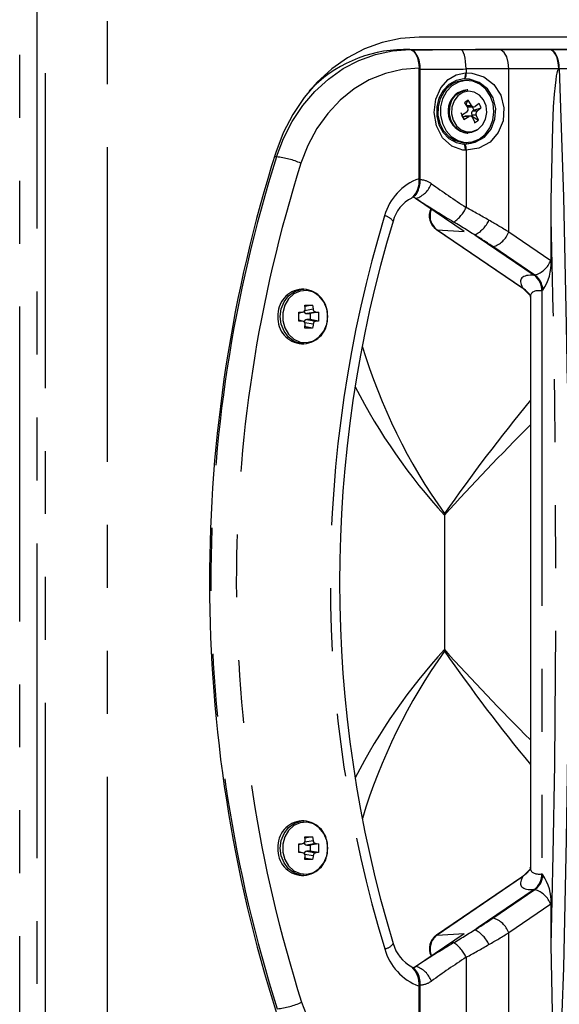
# Model space of a CAD drawing. Extents: x 41 to 3321, y 41 to 2337.
# Drawn here: x 2953 to 3040, y 627 to 786 of the extents above; entities that cross this region are included whole.
import ezdxf

# ---------------------------------------------------------------- set-up
doc = ezdxf.new("R2010")
doc.units = 0
doc.header["$LTSCALE"] = 8
doc.linetypes.add('SLD-PHANTOM', pattern=[12.7, 6.35, -1.27, 1.27, -1.27, 1.27, -1.27])
doc.linetypes.add('SLD-SOLID', pattern=[0])
doc.layers.get('0').update_dxf_attribs({"linetype": 'CONTINUOUS'})
doc.layers.add('CAM', color=1, linetype='SLD-SOLID')

msp = doc.modelspace()

# ---------------------------------------------------------------- linework, layer by layer
at = {"color": 8, "linetype": 'SLD-PHANTOM'}
for p, q in [((2957.220028, 421.583943), (2957.220028, 968.459989)), ((2967.220028, 968.459989), (2967.220028, 421.583942)), ((2953.075585, 485.521966), (2953.075585, 904.521966)), ((2955.870064, 904.521966), (2955.870064, 485.521966)), ((3025.024177, 777.269632), (3025.146797, 777.271813)), ((3025.146797, 777.885278), (3025.146797, 777.271813)), ((3032.033381, 751.593082), (3032.033381, 777.916584)), ((3040.103268, 777.916584), (3032.033381, 777.916584)), ((3025.272855, 772.000884), (3026.009856, 772.000884)), ((3026.214373, 771.130218), (3026.951374, 771.130218)), ((3025.605101, 770.222806), (3024.868099, 770.222806)), ((3026.795699, 770.446342), (3026.058698, 770.446342)), ((3025.146797, 764.772119), (3025.024177, 764.7743)), ((3025.146797, 764.772119), (3025.146797, 755.537266)), ((2994.540137, 763.698527), (2994.195826, 763.698527)), ((3016.973425, 757.004585), (3017.075392, 756.998252)), ((3020.45063, 751.943583), (3034.266927, 742.564705)), ((3020.45063, 751.943583), (3024.829606, 751.671596)), ((3032.033381, 751.593082), (3038.824661, 746.982976)), ((3036.266878, 744.612652), (3029.488309, 749.214129)), ((3036.266878, 744.612652), (3036.115598, 744.608168)), ((3034.266927, 742.564705), (3035.602391, 741.200242)), ((3037.396985, 742.021966), (3037.396985, 648.021966)), ((2999.126731, 738.922631), (3000.449961, 739.157947)), ((2998.144415, 738.507671), (2998.739819, 738.660686)), ((3000.880601, 738.660686), (2999.425765, 738.401966)), ((2999.425765, 737.441966), (3000.880601, 737.183246)), ((2998.739819, 737.183246), (2998.144415, 737.33626)), ((3000.449961, 736.685985), (2999.122716, 736.922015)), ((2999.126731, 653.122631), (3000.449961, 653.357947)), ((2998.144415, 652.707671), (2998.739819, 652.860686)), ((3000.880601, 652.860686), (2999.425765, 652.601966)), ((2999.425765, 651.641966), (3000.880601, 651.383246)), ((2998.739819, 651.383246), (2998.144415, 651.53626)), ((3000.449961, 650.885985), (2999.122716, 651.122015)), ((3035.496522, 648.735684), (3034.266927, 647.479227)), ((3034.266927, 647.479227), (3020.45063, 638.100349)), ((3029.488309, 640.829802), (3036.266878, 645.431279)), ((3036.266878, 645.431279), (3036.115598, 645.435764)), ((3038.824661, 643.060955), (3032.033381, 638.450849)), ((3020.45063, 638.100349), (3024.829606, 638.372336)), ((3032.033381, 612.127342), (3032.033381, 638.450849)), ((3025.146797, 634.506665), (3025.146797, 625.271813)), ((3016.973425, 633.039346), (3017.075392, 633.04568))]:
    msp.add_line(p, q, dxfattribs=at)
at = {"color": 8, "linetype": 'SLD-PHANTOM', "flags": 128}
for points in [[(2994.540137, 763.698527), (2995.661025, 766.648527), (2997.084073, 769.419376), (2998.788187, 771.969999), (3000.748108, 774.26259), (3002.934782, 776.263164), (3005.315797, 777.942067), (3007.855858, 779.274412), (3010.517313, 780.240449), (3013.260712, 780.82586), (3016.045388, 781.021966)], [(3025.146797, 777.885278), (3025.125219, 778.502851), (3025.072018, 779.095664), (3024.989328, 779.63995), (3024.880464, 780.113886), (3024.74979, 780.498472), (3024.602545, 780.778289), (3024.444632, 780.942117), (3024.282384, 780.983389)], [(3032.033381, 777.916587), (3031.946635, 778.942693), (3031.696513, 779.853114), (3031.311246, 780.545211), (3030.834308, 780.940961), (3030.496206, 781.016583), (3030.443661, 781.014696)], [(3040.103268, 777.916584), (3040.072151, 778.534625), (3039.980051, 779.127851), (3039.830664, 779.672443), (3039.629988, 780.146537), (3039.386082, 780.531098), (3039.108738, 780.810683), (3038.809092, 780.974069), (3038.553268, 781.016584)], [(3040.196024, 777.969601), (3040.16034, 778.580016), (3040.065149, 779.164358), (3039.914191, 779.699659), (3039.7134, 780.164881), (3039.470666, 780.541739), (3039.19553, 780.815421), (3038.898806, 780.975172), (3038.64625, 781.0166)], [(3017.545388, 778.021966), (3014.803708, 777.807372), (3012.112185, 777.167518), (3009.520063, 776.114109), (3007.074762, 774.666417), (3004.821021, 772.850928), (3002.80007, 770.700855), (3001.048883, 768.255535), (2999.599497, 765.559703), (2998.478428, 762.662679)], [(3025.024177, 764.7743), (3024.611423, 764.806836), (3022.85481, 765.429499), (3021.350021, 766.793882), (3020.356262, 768.695672), (3019.986478, 770.865104), (3020.253524, 773.010967), (3021.067583, 774.846824), (3022.24812, 776.185353), (3023.546207, 776.9584), (3025.024177, 777.269632)], [(3025.024177, 777.269632), (3025.024027, 777.073765), (3025.01359, 776.885492), (3024.993273, 776.71211), (3024.963862, 776.560341), (3024.926497, 776.436069), (3024.882627, 776.344111), (3024.833953, 776.288032), (3024.782362, 776.270005)], [(3025.146797, 777.271813), (3026.085124, 777.210759), (3028.024198, 776.60055), (3029.632645, 775.371462), (3030.742575, 773.64575), (3031.248091, 771.622305), (3031.110127, 769.536157), (3030.347887, 767.628239), (3029.021957, 766.096905), (3027.215473, 765.09992), (3025.146797, 764.772119)], [(3040.196024, 777.969601), (3040.852113, 757.256417), (3041.320901, 736.5229), (3041.602235, 715.775823), (3041.696024, 695.021966), (3041.602235, 674.268108), (3041.320901, 653.521032), (3040.852113, 632.787515), (3040.196024, 612.074331)], [(3024.891467, 765.772094), (3026.608277, 766.047448), (3028.098212, 766.884915), (3029.185892, 768.171235), (3029.808759, 769.773886), (3029.921301, 771.52625), (3029.508639, 773.225944), (3028.599813, 774.675542), (3027.276399, 775.707976), (3025.67155, 776.220552), (3024.891467, 776.271837)], [(3025.440527, 767.541966), (3025.040795, 767.572712), (3024.092531, 767.909474), (3023.290342, 768.583522), (3022.72116, 769.521814), (3022.446663, 770.622671), (3022.496598, 771.766797), (3022.865553, 772.830209), (3023.513547, 773.69767), (3024.370359, 774.275177), (3025.34314, 774.500148), (3025.440527, 774.501966)], [(3027.072905, 768.182918), (3027.793478, 768.874837), (3028.280441, 769.799432), (3028.481026, 770.856507), (3028.373495, 771.931511), (3027.969501, 772.907953), (3027.312823, 773.680019), (3026.474623, 774.164043), (3025.545732, 774.307574), (3024.62681, 774.095059), (3023.817436, 773.549527), (3023.20532, 772.730094), (3022.856792, 771.725559), (3022.809622, 770.644778), (3023.068921, 769.604872), (3023.60659, 768.71853), (3024.364364, 768.081801), (3025.260127, 767.763684), (3026.196808, 767.798653), (3027.072905, 768.182918)], [(3025.024177, 764.7743), (3025.024027, 764.970166), (3025.01359, 765.15844), (3024.993273, 765.331821), (3024.963862, 765.48359), (3024.926497, 765.607863), (3024.882627, 765.699821), (3024.833953, 765.7559), (3024.782362, 765.773926)], [(3017.075392, 756.998252), (3016.978064, 757.055099), (3016.710932, 757.1614)], [(3038.896985, 636.388315), (3039.22507, 651.038335), (3039.459455, 665.695548), (3039.600101, 680.357558), (3039.646985, 695.021966), (3039.600101, 709.686374), (3039.459455, 724.348383), (3039.22507, 739.005597), (3038.896985, 753.655617)], [(3020.344857, 751.977888), (3020.366586, 751.965153), (3020.45063, 751.943583)], [(3032.030117, 751.578234), (3032.032987, 751.587436), (3032.033381, 751.593082)], [(2998.962138, 733.521966), (2998.419846, 733.566751), (2997.379194, 733.919585), (2996.466784, 734.596668), (2995.756532, 735.543146), (2995.305979, 736.682343), (2995.151626, 737.921966), (2995.305979, 739.161589), (2995.756532, 740.300785), (2996.466784, 741.247264), (2997.379194, 741.924347), (2998.419846, 742.27718), (2998.962138, 742.321966)], [(3034.161359, 742.59887), (3034.182882, 742.586274), (3034.266927, 742.564705)], [(3002.805323, 737.921966), (3002.643255, 739.163557), (3002.171452, 740.294826), (3001.431836, 741.215257), (3000.490125, 741.843065), (2999.429994, 742.122465), (2998.34564, 742.028633), (2997.333413, 741.569906), (2996.483254, 740.787042), (2995.870703, 739.749605), (2995.550188, 738.549773), (2995.550188, 737.294158), (2995.870703, 736.094327), (2996.483254, 735.056889), (2997.333413, 734.274026), (2998.34564, 733.815298), (2999.429994, 733.721466), (3000.490125, 734.000867), (3001.431836, 734.628674), (3002.171452, 735.549105), (3002.643255, 736.680375), (3002.805323, 737.921966)], [(2998.962138, 647.721966), (2998.419846, 647.766751), (2997.379194, 648.119585), (2996.466784, 648.796668), (2995.756532, 649.743146), (2995.305979, 650.882343), (2995.151626, 652.121966), (2995.305979, 653.361589), (2995.756532, 654.500785), (2996.466784, 655.447264), (2997.379194, 656.124347), (2998.419846, 656.47718), (2998.962138, 656.521966)], [(3002.805323, 652.121966), (3002.643255, 653.363557), (3002.171452, 654.494826), (3001.431836, 655.415257), (3000.490125, 656.043065), (2999.429994, 656.322465), (2998.34564, 656.228633), (2997.333413, 655.769906), (2996.483254, 654.987042), (2995.870703, 653.949605), (2995.550188, 652.749773), (2995.550188, 651.494158), (2995.870703, 650.294327), (2996.483254, 649.256889), (2997.333413, 648.474026), (2998.34564, 648.015298), (2999.429994, 647.921466), (3000.490125, 648.200867), (3001.431836, 648.828674), (3002.171452, 649.749105), (3002.643255, 650.880375), (3002.805323, 652.121966)], [(3034.266927, 647.479227), (3034.182882, 647.457657), (3034.161359, 647.445062)], [(3020.45063, 638.100349), (3020.366586, 638.078779), (3020.344793, 638.066001)], [(3032.033381, 638.450849), (3032.032128, 638.460549), (3032.030117, 638.465698)], [(3016.7146, 632.886145), (3016.854035, 632.928479), (3017.075392, 633.04568)], [(2998.598883, 627.250837), (2999.716667, 624.377281), (3001.159528, 621.70381), (3002.901157, 619.27917), (3004.9098, 617.14757), (3007.148831, 615.347876), (3009.577425, 613.912902), (3012.151302, 612.868814), (3014.823531, 612.234647), (3017.545388, 612.021966)]]:
    msp.add_lwpolyline(points, dxfattribs=at)
at = {"color": 8, "linetype": 'SLD-PHANTOM'}
for centre, radius, start, end in [((3024.005729, 777.030583), 1.166288, 319.41577352, 11.93695428), ((3024.005729, 765.013348), 1.166288, 348.06304572, 40.58422648), ((3211.152368, 695.146498), 227.200879, 162.43880137, 197.66313262), ((2993.327937, 751.085131), 12.67151, 66.01720594, 84.51049662), ((3211.817628, 695.146479), 223.767852, 162.43880137, 197.66313262), ((3020.517078, 751.848618), 8.840745, 109.64160886, 164.7267327), ((3017.680978, 756.81676), 3.168421, 53.61492936, 89.04803772), ((3015.733411, 760.893828), 4.120246, 289.00825172, 338.25678529), ((3022.14025, 754.199375), 2.818406, 157.72597763, 233.16626506), ((3019.867496, 757.927567), 5.795218, 304.78608674, 335.64048562), ((3207.02756, 695.053424), 203.803473, 163.13586258, 196.88365662), ((3011.643553, 752.128836), 2.07749, 34.38484777, 80.43998631), ((3024.219238, 755.596438), 5.075853, 297.75645652, 335.24458728), ((3028.528043, 752.795063), 3.707452, 285.01129732, 340.83971762), ((3035.046532, 748.494706), 4.069347, 287.45083615, 338.19234275), ((3036.07324, 742.929868), 4.898776, 54.80096408, 55.82968348), ((3034.456412, 742.10746), 3.090918, 1.69160028, 54.14490277), ((3097.86422, 760.28105), 93.504357, 196.88316982, 215.39671004), ((3092.673385, 770.624796), 96.120615, 207.27128893, 222.35496479), ((3270.969782, 531.332871), 304.490343, 140.6470205, 144.96811998), ((3326.318059, 429.508294), 411.340995, 134.98714041, 137.79027111), ((3091.591818, 620.157301), 94.820557, 137.53671574, 152.82006976), ((3098.013944, 629.705563), 93.65553, 144.63120379, 163.10767406), ((3330.051499, 963.98194), 416.425265, 222.21638108, 224.98578808), ((3271.037345, 858.692516), 304.538957, 215.02280574, 219.34408578), ((3034.456412, 647.936471), 3.090918, 305.85509723, 358.30839972), ((3035.046532, 641.549226), 4.069347, 21.80765725, 72.54916385), ((3036.07324, 647.114064), 4.898776, 304.17031652, 305.19903592), ((3028.528043, 637.248868), 3.707452, 19.16028237, 74.98870269), ((3024.219238, 634.447493), 5.075853, 24.75541272, 62.24354347), ((3022.160014, 635.839096), 2.834653, 127.08729999, 202.02045732), ((3011.663263, 637.910297), 2.076307, 279.57793445, 325.66940143), ((3020.53943, 638.197234), 8.844302, 195.30354404, 250.21279891), ((3019.867496, 632.116365), 5.795218, 24.35951438, 55.21391326), ((3015.733411, 629.150104), 4.120246, 21.74321471, 70.99174828), ((3017.697153, 633.179299), 3.120325, 270.66960807, 306.66742485), ((2993.450056, 638.749916), 12.599176, 275.5219582, 294.1209242)]:
    msp.add_arc(centre, radius, start, end, dxfattribs=at)
for centre, major_axis, ratio, start_param, end_param in [((3032.988588, 779.002563), (29.999994, 0.578583), 0.0333549158, 4.1783050353, 4.4472805542), ((3017.305006, 776.977272), (29.999997, 0.47003), 0.0271105885, 1.0571964378, 1.3059064269), ((3032.988588, 759.188399), (29.756913, -18.27357), 0.2085699975, 4.3756947959, 4.5753120454), ((3031.734372, 756.819158), (32.548142, -18.169962), 0.1998110237, 4.3593916683, 4.5590089178), ((3017.305006, 752.4993), (29.864761, -15.029456), 0.1893182952, 1.2715284235, 1.4013189971), ((3017.305006, 750.857527), (29.81192, -14.461338), 0.2319301287, 1.1697809734, 1.2885755093), ((3016.05079, 750.130059), (27.082042, -15.118518), 0.1998110237, 1.2652181133, 1.4174162642), ((3016.122222, 748.487202), (27.013725, -14.595044), 0.2453341583, 1.1899160976, 1.3085760247), ((3050.843969, 734.6404), (16.795835, -9.376255), 0.1998110237, 2.7350676626, 3.4484893707), ((3049.521341, 732.141928), (13.8472, -9.493363), 0.2172861545, 2.7658734406, 3.2868689876), ((3049.521341, 657.902004), (13.8472, 9.493363), 0.2172861545, 3.0001330604, 3.5173118666), ((3050.843969, 655.403531), (16.795835, 9.376255), 0.1998110237, 2.8346959365, 3.5481176446), ((3016.122222, 641.556729), (27.013725, 14.595044), 0.2453341583, 4.9746092825, 5.0932692095), ((3016.05079, 639.913872), (27.082042, 15.118518), 0.1998110237, 4.865769043, 5.0179671939), ((3017.305006, 639.186405), (29.81192, 14.461338), 0.2319301287, 4.9946097979, 5.1134043338), ((3031.734372, 633.224773), (32.548142, 18.169962), 0.1998110237, 1.7241763894, 1.9237936388), ((3017.305006, 637.544631), (29.864761, 15.029456), 0.1893182952, 4.8818663101, 5.0116568837), ((3032.988588, 630.855532), (29.756913, 18.27357), 0.2085699975, 1.7078732618, 1.9074905112)]:
    msp.add_ellipse(centre, major_axis=major_axis, ratio=ratio, start_param=start_param, end_param=end_param, dxfattribs=at)
at = {"layer": 'CAM', "color": 1, "linetype": 'SLD-SOLID'}
for p, q in [((3084.229345, 783.021966), (3017.545388, 783.021966)), ((3016.045388, 781.021966), (3015.045388, 781.021966)), ((3016.045388, 781.021966), (3082.729345, 781.021966)), ((3016.279078, 780.94508), (3019.711895, 780.952124)), ((3038.553268, 781.016584), (3030.49724, 781.016584)), ((3038.64625, 781.0166), (3038.592156, 781.014712)), ((3062.028936, 781.0166), (3038.64625, 781.0166)), ((3017.218594, 780.127047), (3017.218594, 779.891286)), ((3017.545388, 760.174952), (3017.545388, 778.021966)), ((3017.733619, 759.984745), (3017.733619, 777.846742)), ((3040.196024, 777.969601), (3063.578709, 777.969601)), ((3024.891467, 776.271837), (3024.782362, 776.270005)), ((3024.928693, 776.271966), (3024.906604, 776.271966)), ((3025.306604, 776.021966), (3024.906604, 776.021966)), ((3025.440527, 774.501966), (3025.306604, 774.501966)), ((3024.880295, 772.446833), (3025.411512, 771.59759)), ((3025.16371, 772.216793), (3025.478638, 772.850127)), ((3024.681117, 770.096776), (3024.331854, 770.787684)), ((3025.16371, 772.216793), (3025.272855, 772.000884)), ((3025.64682, 771.752943), (3026.391709, 771.752943)), ((3026.150269, 771.752943), (3026.401355, 771.256248)), ((3026.401355, 771.256248), (3026.214373, 771.130218)), ((3026.401355, 771.256248), (3027.584926, 771.625936)), ((3027.235663, 772.316844), (3026.60211, 771.821126)), ((3024.868099, 770.222806), (3024.681117, 770.096776)), ((3024.681117, 770.096776), (3024.767721, 769.727088)), ((3024.767721, 769.727088), (3025.605101, 770.222806)), ((3025.831278, 770.290988), (3025.086389, 770.290988)), ((3026.058698, 770.446342), (3026.167842, 770.230433)), ((3026.167842, 770.230433), (3027.123089, 769.597099)), ((3027.123089, 769.597099), (3026.795699, 770.446342)), ((3024.906604, 766.021966), (3025.306604, 766.021966)), ((3025.306604, 767.541966), (3025.440527, 767.541966)), ((3024.782362, 765.773926), (3024.891467, 765.772094)), ((3024.906604, 765.771966), (3024.928133, 765.771966)), ((3017.218594, 758.268221), (3017.218594, 757.863398)), ((3024.829606, 751.671596), (3016.973425, 757.004585)), ((3038.896985, 746.932925), (3038.896985, 753.655617)), ((3020.345062, 751.977748), (3034.161359, 742.59887)), ((3027.079177, 750.742336), (3036.115598, 744.608168)), ((2998.962138, 742.321966), (2998.579432, 742.321966)), ((3035.521341, 741.088357), (3035.521341, 648.955575)), ((2999.114364, 739.766269), (3000.368894, 739.766269)), ((3000.368894, 739.766269), (2999.135523, 739.546934)), ((3000.368894, 739.766269), (3000.449961, 739.157947)), ((2998.144415, 738.4954), (2998.840716, 738.674345)), ((2998.144415, 738.646269), (2998.739819, 738.660686)), ((2998.144415, 737.197662), (2998.144415, 738.646269)), ((2999.425765, 738.401966), (2999.965073, 738.401966)), ((2999.965073, 737.441966), (2999.425765, 737.441966)), ((3001.338843, 738.646269), (2999.965073, 738.401966)), ((2999.965073, 738.401966), (2999.965073, 737.441966)), ((3001.338843, 737.197662), (2999.965073, 737.441966)), ((3001.338843, 738.646269), (3001.338843, 737.197662)), ((3000.368894, 736.077662), (2998.995124, 736.321966)), ((2999.114364, 736.077662), (2999.17046, 736.685985)), ((3000.368894, 736.077662), (2999.114364, 736.077662)), ((3001.338843, 737.197662), (3000.880601, 737.183246)), ((2998.579432, 733.521966), (2998.962138, 733.521966)), ((2998.962138, 656.521966), (2998.579432, 656.521966)), ((2999.114364, 653.966269), (3000.368894, 653.966269)), ((3000.368894, 653.966269), (2999.135523, 653.746934)), ((3000.368894, 653.966269), (3000.449961, 653.357947)), ((2998.144415, 652.6954), (2998.840716, 652.874345)), ((2998.144415, 652.846269), (2998.739819, 652.860686)), ((2998.144415, 651.397662), (2998.144415, 652.846269)), ((2999.425765, 652.601966), (2999.965073, 652.601966)), ((2999.965073, 651.641966), (2999.425765, 651.641966)), ((3001.338843, 652.846269), (2999.965073, 652.601966)), ((2999.965073, 652.601966), (2999.965073, 651.641966)), ((3001.338843, 651.397662), (2999.965073, 651.641966)), ((3001.338843, 652.846269), (3001.338843, 651.397662)), ((3000.368894, 650.277662), (2998.995124, 650.521966)), ((2999.114364, 650.277662), (2999.17046, 650.885985)), ((3000.368894, 650.277662), (2999.114364, 650.277662)), ((3001.338843, 651.397662), (3000.880601, 651.383246)), ((2998.579432, 647.721966), (2998.962138, 647.721966)), ((3034.161359, 647.445062), (3020.345062, 638.066184)), ((3036.115598, 645.435764), (3027.079177, 639.301595)), ((3038.896985, 636.388315), (3038.896985, 643.111006)), ((3016.973425, 633.039346), (3024.829606, 638.372336)), ((3017.218594, 632.180533), (3017.218594, 631.779732)), ((3017.545388, 612.021966), (3017.545388, 629.875131)), ((3017.733619, 612.19719), (3017.733619, 630.059187))]:
    msp.add_line(p, q, dxfattribs=at)
at = {"layer": 'CAM', "color": 1, "linetype": 'SLD-SOLID', "flags": 128}
for points in [[(3017.545388, 783.021966), (3014.550225, 782.811037), (3011.59946, 782.181377), (3008.736832, 781.142319), (3006.004774, 779.709265), (3003.443785, 777.903458), (3001.091825, 775.751666), (2998.983759, 773.285784), (2997.150835, 770.542365), (2995.620222, 767.562075), (2994.414609, 764.389092)], [(3016.045388, 781.021966), (3016.338024, 780.964322), (3016.619414, 780.793604), (3016.878744, 780.516375), (3017.106049, 780.143286), (3017.292593, 779.688676), (3017.431208, 779.170016), (3017.516566, 778.607237), (3017.545388, 778.021966)], [(3017.218594, 780.127047), (3016.807971, 780.693883), (3016.540872, 780.820741)], [(3024.307741, 780.985145), (3022.685072, 780.971463), (3019.939588, 780.955217)], [(3038.896985, 753.655617), (3038.904149, 756.655617), (3039.134535, 768.654302), (3039.283476, 771.751473), (3039.426124, 773.826944), (3039.554758, 775.217857), (3039.667013, 776.15001), (3039.763212, 776.774661), (3039.844909, 777.193138), (3039.914119, 777.473304), (3039.972945, 777.660573), (3040.023408, 777.785266), (3040.092686, 777.903772), (3040.103268, 777.916584)], [(3024.782362, 776.270005), (3023.528451, 776.024974), (3022.382363, 775.388518), (3021.433767, 774.410432), (3020.756878, 773.167239), (3020.404655, 771.756205), (3020.404655, 770.287726), (3020.756878, 768.876692), (3021.433767, 767.6335), (3022.382363, 766.655414), (3023.528451, 766.018958), (3024.782362, 765.773926)], [(3021.986946, 774.232338), (3021.359942, 773.079101), (3021.025643, 771.773295), (3021.008844, 770.411767), (3021.31079, 769.095494), (3021.909088, 767.922099), (3022.759363, 766.978607), (3023.798556, 766.334992), (3024.949594, 766.038989), (3026.12711, 766.11255), (3027.243773, 766.55022), (3028.216764, 767.31954), (3028.973923, 768.363451), (3029.459093, 769.604532), (3029.636292, 770.950737), (3029.492378, 772.302226), (3029.038024, 773.558763), (3028.306928, 774.627158), (3027.353312, 775.428172), (3026.247901, 775.902398), (3025.072678, 776.014664), (3023.914804, 775.756645), (3022.860154, 775.147477), (3021.986946, 774.232338)], [(3021.586946, 774.232338), (3020.959942, 773.079101), (3020.625643, 771.773295), (3020.608844, 770.411767), (3020.91079, 769.095494), (3021.509088, 767.922099), (3022.359363, 766.978607), (3023.398556, 766.334992), (3024.549594, 766.038989), (3024.906604, 766.021966)], [(3025.306604, 774.501966), (3024.714754, 774.434201), (3023.787309, 774.027414)], [(3025.478638, 772.850127), (3025.182328, 772.654235), (3024.880295, 772.446833)], [(3026.009856, 772.000884), (3025.572538, 772.712329), (3025.478638, 772.850127)], [(3025.255837, 770.913713), (3024.562035, 770.498431), (3024.418458, 770.417996)], [(3026.951374, 771.130218), (3027.48983, 771.545501), (3027.584926, 771.625936)], [(3027.584926, 771.625936), (3027.421049, 771.974749), (3027.235663, 772.316844)], [(3024.418458, 770.417996), (3024.593876, 770.069183), (3024.767721, 769.727088)], [(3026.197355, 770.043047), (3026.479327, 769.331602), (3026.524745, 769.193804)], [(3026.524745, 769.193804), (3026.832597, 769.389697), (3027.123089, 769.597099)], [(3026.959823, 768.016517), (3026.032377, 767.60973), (3025.440527, 767.541966)], [(3026.583135, 751.104638), (3026.581536, 751.103703), (3026.581769, 751.1013), (3026.586074, 751.095341), (3026.612751, 751.071301), (3026.777318, 750.950112), (3027.079177, 750.742336)], [(3035.458039, 741.518652), (3035.492192, 741.394647), (3035.515501, 741.056403)], [(2999.17046, 739.157947), (2999.16048, 739.288244), (2999.114364, 739.766269)], [(3000.880601, 738.660686), (3000.981241, 738.658121), (3001.338843, 738.646269)], [(2998.739819, 737.183246), (2998.614777, 737.185811), (2998.144415, 737.197662)], [(3000.449961, 736.685985), (3000.435538, 736.555687), (3000.368894, 736.077662)], [(3021.641681, 705.866248), (3021.638452, 695.019468), (3021.641735, 684.172329)], [(2999.17046, 653.357947), (2999.16048, 653.488244), (2999.114364, 653.966269)], [(3000.880601, 652.860686), (3000.981241, 652.858121), (3001.338843, 652.846269)], [(2998.739819, 651.383246), (2998.614777, 651.385811), (2998.144415, 651.397662)], [(3000.449961, 650.885985), (3000.435538, 650.755687), (3000.368894, 650.277662)], [(3035.493055, 648.703164), (3034.849442, 647.990087), (3034.149825, 647.467905)], [(3027.079177, 639.301595), (3026.903011, 639.181246), (3026.786871, 639.10054), (3026.710644, 639.046346), (3026.660905, 639.009906), (3026.628716, 638.98537), (3026.608145, 638.968831), (3026.595272, 638.957679), (3026.584917, 638.947257), (3026.582077, 638.943265), (3026.581578, 638.940154), (3026.583135, 638.939294)], [(3040.103268, 612.127347), (3040.066474, 612.177908), (3039.941849, 612.476648), (3039.648905, 614.028695), (3039.179498, 620.317899), (3038.896985, 636.388315)], [(3017.218594, 632.180533), (3016.840961, 632.64126), (3016.711665, 632.69223)]]:
    msp.add_lwpolyline(points, dxfattribs=at)
at = {"layer": 'CAM', "color": 1, "linetype": 'SLD-SOLID'}
for centre, radius, start, end in [((3015.321565, 759.712751), 21.311004, 90.74253625, 136.669646), ((3013.072031, 777.992198), 4.663857, 358.21276628, 27.24157574), ((3040.208228, 777.840598), 0.129578, 95.40462619, 144.0975016), ((3024.968247, 771.933918), 4.088512, 90.86388497, 145.79432513), ((3024.865384, 772.102828), 4.169341, 50.65056033, 89.43353497), ((3025.789655, 771.075807), 3.566704, 124.15265427, 262.21631713), ((3024.962882, 771.340057), 0.517293, 304.49424266, 29.857602), ((3025.65883, 772.177051), 0.424277, 204.53286588, 268.37790195), ((3026.539709, 770.696503), 0.542174, 126.87410842, 207.47773624), ((3026.382301, 772.162452), 0.40598, 203.45136595, 302.78095237), ((3027.315897, 770.687583), 0.573414, 129.4724464, 204.87939826), ((3025.088104, 769.901975), 0.389017, 90.25258618, 124.4397652), ((3025.826903, 769.888045), 0.401572, 22.7050422, 123.52727612), ((3024.865384, 769.941103), 4.169341, 270.56646503, 309.34943944), ((3213.208862, 695.146512), 229.489564, 162.43880137, 197.66313262), ((3014.228117, 759.684614), 3.353315, 309.57876167, 8.40821803), ((3013.512909, 759.886266), 4.221858, 331.37065497, 1.33660038), ((3018.91874, 751.910784), 5.732112, 116.23208585, 165.95014735), ((3016.197718, 755.870833), 1.373723, 55.62026187, 76.54730451), ((3016.299039, 758.26137), 1.001979, 289.74732862, 336.59766154), ((3021.793037, 754.131841), 2.595525, 153.13637529, 236.09111929), ((3205.500417, 695.053419), 200.777503, 163.13505106, 196.88445981), ((3030.92558, 746.647843), 7.976502, 326.09753079, 2.0482011), ((3034.286464, 742.091339), 3.111295, 358.72235129, 53.99179614), ((2998.868329, 738.221774), 4.110357, 94.03035904, 184.18285166), ((2998.673242, 738.221774), 4.110357, 355.81714834, 85.96964096), ((3031.771329, 738.733928), 4.5422, 34.90402345, 58.25729621), ((3037.630609, 741.976185), 0.238067, 110.82253636, 168.91285828), ((2998.721441, 739.111705), 0.451393, 272.33338679, 5.87982391), ((3000.954044, 739.159393), 0.504086, 180.16433739, 261.62245191), ((2998.868329, 737.622158), 4.110357, 175.81714834, 265.96964096), ((2998.673242, 737.622158), 4.110357, 274.03035904, 4.18285166), ((2998.725308, 736.735575), 0.447905, 353.64337072, 88.14341858), ((3000.974593, 736.666744), 0.524985, 100.31363006, 177.89958064), ((3047.907596, 705.845351), 26.265924, 179.40063151, 179.95441569), ((3047.920139, 684.193498), 26.278413, 180.04615571, 180.60316573), ((2998.868329, 652.421774), 4.110357, 94.03035904, 184.18285166), ((2998.673242, 652.421774), 4.110357, 355.81714834, 85.96964096), ((2998.721441, 653.311705), 0.451393, 272.33338679, 5.87982391), ((3000.954044, 653.359393), 0.504086, 180.16433739, 261.62245191), ((2998.868329, 651.822158), 4.110357, 175.81714834, 265.96964096), ((2998.673242, 651.822158), 4.110357, 274.03035904, 4.18285166), ((2998.725308, 650.935575), 0.447905, 353.64337072, 88.14341858), ((3000.974593, 650.866744), 0.524985, 100.31363006, 177.89958064), ((3034.565653, 648.877264), 0.958358, 339.57062125, 7.10695868), ((3034.286464, 647.952592), 3.111295, 306.00820386, 1.27764871), ((3037.630609, 648.067747), 0.238067, 191.08714172, 249.17746364), ((3030.69208, 643.329454), 8.207813, 358.47491159, 33.37935653), ((3021.808605, 635.912464), 2.603933, 124.19773795, 206.70020143), ((3019.10448, 638.248666), 5.922163, 194.76806604, 242.68621166), ((3013.833051, 630.218367), 3.728171, 354.71756243, 47.20892184), ((3016.19721, 634.174025), 1.374775, 283.96160863, 304.37537892), ((3013.68968, 630.200583), 4.04641, 357.9974775, 29.29526715)]:
    msp.add_arc(centre, radius, start, end, dxfattribs=at)
for centre, major_axis, ratio, start_param, end_param in [((3017.250911, 780.075384), (26.899996, 0.470114), 0.0302330481, 1.0576770849, 1.3058028227), ((2999.430522, 738.90472), (0.018992, 0.502485), 0.8656641175, 1.6144291967, 3.1742991064), ((2999.430522, 736.939212), (-0.018992, 0.502485), 0.8656641175, 6.2504788544, 7.8103487641), ((2999.430522, 653.10472), (0.018992, 0.502485), 0.8656641175, 1.6144291967, 3.1742991064), ((2999.430522, 651.139212), (-0.018992, 0.502485), 0.8656641175, 6.2504788544, 7.8103487641)]:
    msp.add_ellipse(centre, major_axis=major_axis, ratio=ratio, start_param=start_param, end_param=end_param, dxfattribs=at)

doc.saveas('drawing.dxf')
